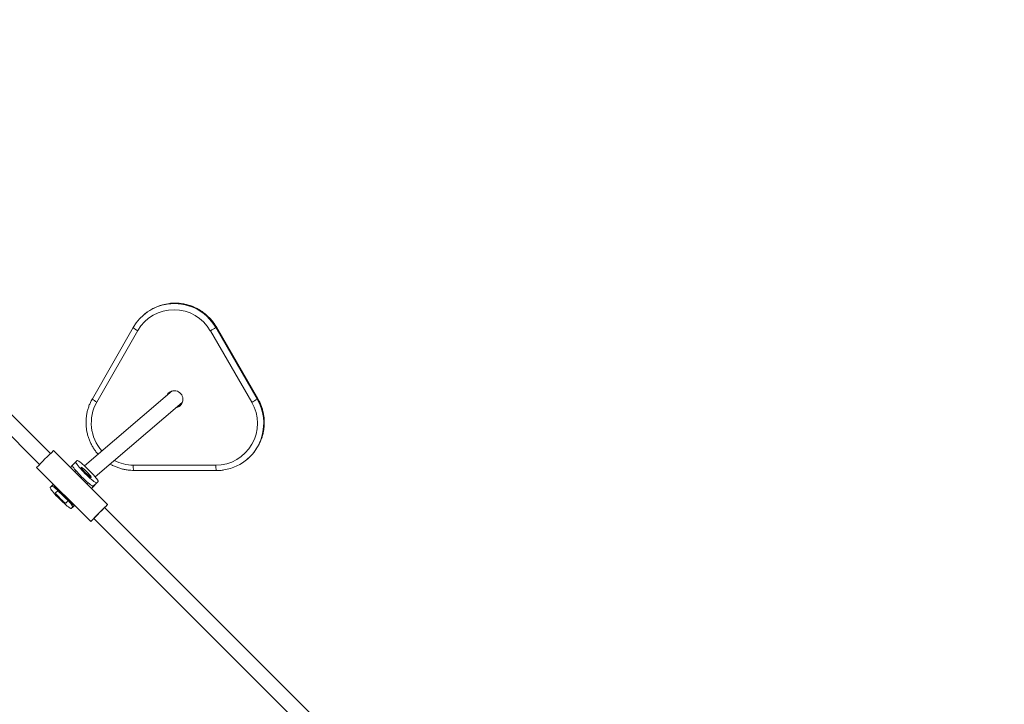
# Model space of a CAD drawing. Units: millimetres. Extents: x 2456 to 2599, y 2139 to 2260.
# Drawn here: x 2562 to 2572, y 2181 to 2188 of the extents above; entities that cross this region are included whole.
import ezdxf

# ---------------------------------------------------------------- set-up
doc = ezdxf.new("R2010")
doc.units = ezdxf.units.MM
doc.linetypes.add('ACISOTGL', pattern=[3, 2, -1])

msp = doc.modelspace()

# ---------------------------------------------------------------- linework, layer by layer
at = {"color": 0, "linetype": 'Continuous', "lineweight": 15}
for p, q in [((2562.291, 2183.567), (2559.957, 2185.899)), ((2559.844, 2185.786), (2562.178, 2183.454)), ((2563.273, 2185.023), (2563.267, 2185.018)), ((2563.158, 2184.887), (2562.73, 2184.14)), ((2563.206, 2184.853), (2562.777, 2184.106)), ((2563.158, 2184.887), (2563.159, 2184.887)), ((2564.4, 2184.103), (2563.965, 2184.852)), ((2564.022, 2184.886), (2564.027, 2184.89)), ((2564.022, 2184.886), (2564.456, 2184.137)), ((2564.027, 2184.89), (2564.028, 2184.891)), ((2564.462, 2184.141), (2564.027, 2184.89)), ((2564.462, 2184.142), (2564.028, 2184.891)), ((2563.567, 2184.222), (2562.647, 2183.439)), ((2562.759, 2183.324), (2563.671, 2184.1)), ((2564.456, 2184.137), (2564.462, 2184.141)), ((2564.462, 2184.142), (2564.462, 2184.141)), ((2562.89, 2183.033), (2562.324, 2183.598)), ((2562.556, 2183.479), (2562.521, 2183.444)), ((2562.572, 2183.493), (2562.556, 2183.48)), ((2564.349, 2183.507), (2564.355, 2183.512)), ((2562.147, 2183.421), (2562.713, 2182.856)), ((2562.52, 2183.442), (2562.5, 2183.422)), ((2562.558, 2183.389), (2562.546, 2183.377)), ((2563.159, 2183.446), (2564.022, 2183.445)), ((2563.164, 2183.391), (2564.027, 2183.389)), ((2562.673, 2183.25), (2562.685, 2183.262)), ((2562.792, 2183.274), (2562.72, 2183.202)), ((2562.74, 2183.225), (2562.776, 2183.26)), ((2562.776, 2183.26), (2562.792, 2183.274)), ((2562.323, 2183.246), (2562.289, 2183.212)), ((2562.305, 2183.226), (2562.289, 2183.212)), ((2562.324, 2183.244), (2562.305, 2183.226)), ((2562.371, 2183.18), (2562.346, 2183.155)), ((2562.748, 2183.232), (2562.72, 2183.203)), ((2562.74, 2183.225), (2562.748, 2183.232)), ((2562.452, 2183.049), (2562.477, 2183.075)), ((2562.542, 2183.027), (2562.509, 2182.993)), ((2562.509, 2182.993), (2562.525, 2183.006)), ((2562.544, 2183.025), (2562.525, 2183.006)), ((2562.525, 2183.006), (2562.525, 2183.007)), ((2565.192, 2180.67), (2562.858, 2183.001)), ((2562.745, 2182.888), (2565.079, 2180.556))]:
    msp.add_line(p, q, dxfattribs=at)
at = {"color": 0, "linetype": 'Continuous', "lineweight": 15, "flags": 128}
for points in [[(2563.548, 2184.215), (2563.545, 2184.208), (2563.542, 2184.2)], [(2563.646, 2184.078), (2563.653, 2184.079), (2563.661, 2184.082)], [(2563.624, 2184.06), (2563.639, 2184.064), (2563.654, 2184.072)], [(2562.556, 2183.48), (2562.556, 2183.477), (2562.558, 2183.471), (2562.563, 2183.463), (2562.57, 2183.452), (2562.58, 2183.44), (2562.591, 2183.426), (2562.605, 2183.41), (2562.62, 2183.394), (2562.636, 2183.377), (2562.653, 2183.359), (2562.671, 2183.342), (2562.688, 2183.326), (2562.705, 2183.311), (2562.72, 2183.297), (2562.735, 2183.285), (2562.747, 2183.275), (2562.758, 2183.268), (2562.766, 2183.263), (2562.772, 2183.26), (2562.776, 2183.26)], [(2562.792, 2183.274), (2562.792, 2183.277), (2562.79, 2183.283), (2562.785, 2183.291), (2562.778, 2183.301), (2562.768, 2183.314), (2562.756, 2183.328), (2562.743, 2183.343), (2562.728, 2183.36), (2562.711, 2183.377), (2562.694, 2183.394), (2562.677, 2183.411), (2562.66, 2183.428), (2562.643, 2183.443), (2562.628, 2183.457), (2562.613, 2183.469), (2562.601, 2183.478), (2562.59, 2183.486), (2562.581, 2183.491), (2562.576, 2183.493), (2562.572, 2183.493)], [(2562.521, 2183.444), (2562.521, 2183.441), (2562.523, 2183.436), (2562.527, 2183.428), (2562.535, 2183.417), (2562.544, 2183.405), (2562.556, 2183.391), (2562.57, 2183.375), (2562.585, 2183.359), (2562.601, 2183.341), (2562.618, 2183.324), (2562.636, 2183.307), (2562.653, 2183.291), (2562.669, 2183.276), (2562.685, 2183.262), (2562.7, 2183.25), (2562.712, 2183.24), (2562.723, 2183.232), (2562.731, 2183.227), (2562.737, 2183.225), (2562.74, 2183.225)], [(2562.66, 2183.365), (2562.671, 2183.354), (2562.683, 2183.343), (2562.693, 2183.334), (2562.702, 2183.326), (2562.71, 2183.321), (2562.715, 2183.318), (2562.719, 2183.317), (2562.719, 2183.318), (2562.717, 2183.323), (2562.713, 2183.329), (2562.707, 2183.337), (2562.698, 2183.347), (2562.689, 2183.358), (2562.678, 2183.369), (2562.666, 2183.381), (2562.655, 2183.392), (2562.644, 2183.402), (2562.634, 2183.41), (2562.625, 2183.417), (2562.619, 2183.421), (2562.614, 2183.423), (2562.613, 2183.423), (2562.613, 2183.42), (2562.616, 2183.414), (2562.622, 2183.407), (2562.629, 2183.398), (2562.638, 2183.388), (2562.649, 2183.376), (2562.66, 2183.365)], [(2562.289, 2183.212), (2562.289, 2183.209), (2562.291, 2183.203), (2562.296, 2183.195), (2562.303, 2183.185), (2562.313, 2183.172), (2562.325, 2183.158), (2562.338, 2183.143), (2562.353, 2183.126), (2562.37, 2183.109), (2562.387, 2183.092), (2562.404, 2183.075), (2562.421, 2183.058), (2562.438, 2183.043), (2562.453, 2183.029), (2562.468, 2183.017), (2562.48, 2183.008), (2562.491, 2183), (2562.5, 2182.995), (2562.505, 2182.993), (2562.509, 2182.993)], [(2562.371, 2183.18), (2562.361, 2183.189), (2562.346, 2183.201), (2562.334, 2183.211), (2562.323, 2183.218), (2562.315, 2183.223), (2562.309, 2183.226), (2562.305, 2183.226)], [(2562.324, 2183.245), (2562.324, 2183.244), (2562.326, 2183.238), (2562.331, 2183.23), (2562.338, 2183.22), (2562.348, 2183.208), (2562.36, 2183.193), (2562.373, 2183.178), (2562.388, 2183.161), (2562.405, 2183.144), (2562.422, 2183.127), (2562.439, 2183.11), (2562.456, 2183.094), (2562.473, 2183.078), (2562.489, 2183.065), (2562.503, 2183.053), (2562.516, 2183.043), (2562.526, 2183.035), (2562.535, 2183.03), (2562.541, 2183.028), (2562.541, 2183.028)], [(2562.346, 2183.155), (2562.346, 2183.155), (2562.346, 2183.152), (2562.349, 2183.147), (2562.355, 2183.139), (2562.362, 2183.13), (2562.371, 2183.12), (2562.382, 2183.109), (2562.393, 2183.097)], [(2562.37, 2183.198), (2562.373, 2183.194), (2562.378, 2183.186), (2562.385, 2183.177), (2562.394, 2183.166), (2562.405, 2183.154), (2562.417, 2183.141), (2562.43, 2183.128), (2562.443, 2183.116), (2562.456, 2183.104), (2562.467, 2183.094), (2562.478, 2183.085), (2562.486, 2183.079), (2562.493, 2183.075), (2562.495, 2183.074)], [(2562.393, 2183.097), (2562.405, 2183.086), (2562.416, 2183.075), (2562.426, 2183.066), (2562.436, 2183.059), (2562.443, 2183.053), (2562.449, 2183.05), (2562.452, 2183.049), (2562.452, 2183.049)], [(2562.889, 2183.033), (2562.886, 2183.03), (2562.881, 2183.025), (2562.873, 2183.017), (2562.863, 2183.008), (2562.852, 2182.996), (2562.839, 2182.983), (2562.825, 2182.969), (2562.81, 2182.955), (2562.795, 2182.94), (2562.78, 2182.925), (2562.766, 2182.911), (2562.753, 2182.897), (2562.741, 2182.885), (2562.731, 2182.875), (2562.723, 2182.867), (2562.717, 2182.861), (2562.714, 2182.857), (2562.713, 2182.856), (2562.715, 2182.858), (2562.719, 2182.862), (2562.726, 2182.868), (2562.734, 2182.876), (2562.745, 2182.887), (2562.745, 2182.887)], [(2562.859, 2183.001), (2562.867, 2183.009), (2562.876, 2183.018), (2562.883, 2183.026), (2562.888, 2183.03), (2562.89, 2183.033), (2562.889, 2183.033)]]:
    msp.add_lwpolyline(points, dxfattribs=at)
at = {"linetype": 'ACISOTGL'}
msp.add_arc((2568.785, 2176.966), 17, 225, 45, dxfattribs=at)
at = {"color": 0, "linetype": 'Continuous', "lineweight": 15}
for centre, radius, start, end in [((2563.588, 2184.641), 0.495, 98.5947, 150.1528), ((2563.594, 2184.645), 0.495, 96.6931, 130.3707), ((2563.588, 2184.635), 0.501, 30.0544, 98.5226), ((2563.594, 2184.639), 0.501, 30.0572, 96.6241), ((2563.585, 2184.634), 0.438, 29.8464, 149.949), ((2563.265, 2184.986), 0.146, 222.7939, 245.7931), ((2563.42, 2185.824), 1.115, 299.2954, 302.6816), ((2563.588, 2184.134), 0.0899, 283.2951, 157.4744), ((2563.603, 2184.148), 0.0891, 136.8396, 157.7868), ((2563.159, 2183.887), 0.44, 150.2702, 221.7248), ((2562.837, 2184.239), 0.146, 222.7939, 245.7931), ((2564.022, 2183.882), 0.437, 269.971, 30.342), ((2563.854, 2185.075), 1.115, 299.2954, 302.6816), ((2564.024, 2183.885), 0.5, 343.811, 30.1554), ((2564.029, 2183.89), 0.5, 340.8205, 30.1588), ((2564.029, 2183.884), 0.495, 279.1642, 343.7875), ((2564.034, 2183.889), 0.495, 310.3956, 340.7747), ((2566.219, 2179.53), 5.632, 133.7589, 136.3023), ((2563.16, 2183.886), 0.44, 242.9377, 269.8782), ((2563.324, 2183.432), 0.166, 175.083, 194.5326), ((2564.188, 2183.431), 0.166, 175.0768, 194.5438), ((2562.298, 2182.891), 0.256, 27.5307, 45.7057), ((2565.324, 2180.425), 3.566, 133.7451, 136.3162)]:
    msp.add_arc(centre, radius, start, end, dxfattribs=at)
for points, knots in [([(2564.028, 2184.891), (2564.024, 2184.897), (2564.013, 2184.915), (2563.994, 2184.943), (2563.968, 2184.973), (2563.941, 2185.002), (2563.911, 2185.028), (2563.879, 2185.052), (2563.846, 2185.074), (2563.81, 2185.092), (2563.774, 2185.108), (2563.736, 2185.121), (2563.698, 2185.13), (2563.659, 2185.137), (2563.619, 2185.141), (2563.579, 2185.141), (2563.552, 2185.14), (2563.537, 2185.137), (2563.536, 2185.137)], [0, 0, 0, 0, 0.038211, 0.106439, 0.174681, 0.242924, 0.311167, 0.37941, 0.447652, 0.515892, 0.584129, 0.652363, 0.720593, 0.788819, 0.857041, 0.925258, 0.99347, 1, 1, 1, 1]), ([(2562.71, 2184.1), (2562.707, 2184.095), (2562.699, 2184.078), (2562.688, 2184.047), (2562.677, 2184.009), (2562.669, 2183.97), (2562.665, 2183.931), (2562.663, 2183.891), (2562.665, 2183.851), (2562.67, 2183.812), (2562.677, 2183.773), (2562.688, 2183.735), (2562.702, 2183.698), (2562.719, 2183.662), (2562.739, 2183.627), (2562.761, 2183.594), (2562.778, 2183.572), (2562.789, 2183.561), (2562.79, 2183.56)], [0, 0, 0, 0, 0.031121, 0.09972, 0.168324, 0.236931, 0.305543, 0.374159, 0.442781, 0.511407, 0.580038, 0.648673, 0.717313, 0.785957, 0.854604, 0.923254, 0.991906, 1, 1, 1, 1]), ([(2562.73, 2184.14), (2562.726, 2184.133), (2562.719, 2184.12), (2562.713, 2184.107), (2562.71, 2184.1)], [0, 0, 0, 0, 0.506583, 1, 1, 1, 1]), ([(2564.502, 2183.726), (2564.502, 2183.727), (2564.507, 2183.74), (2564.514, 2183.766), (2564.523, 2183.805), (2564.528, 2183.844), (2564.53, 2183.884), (2564.529, 2183.924), (2564.525, 2183.963), (2564.517, 2184.002), (2564.507, 2184.041), (2564.494, 2184.078), (2564.479, 2184.112), (2564.467, 2184.133), (2564.462, 2184.142)], [0, 0, 0, 0, 0.005624, 0.097774, 0.18993, 0.282091, 0.374259, 0.466433, 0.558614, 0.650801, 0.742995, 0.835194, 0.927399, 1, 1, 1, 1]), ([(2562.916, 2183.457), (2562.925, 2183.452), (2562.945, 2183.441), (2562.979, 2183.426), (2563.016, 2183.413), (2563.055, 2183.402), (2563.094, 2183.395), (2563.13, 2183.391), (2563.154, 2183.391), (2563.164, 2183.391)], [0, 0, 0, 0, 0.117655, 0.270552, 0.423441, 0.576323, 0.729195, 0.882058, 1, 1, 1, 1]), ([(2564.027, 2183.389), (2564.034, 2183.389), (2564.055, 2183.389), (2564.082, 2183.391), (2564.101, 2183.395), (2564.107, 2183.396)], [0, 0, 0, 0, 0.27547, 0.766908, 1, 1, 1, 1])]:
    msp.add_open_spline(points, degree=3, knots=knots, dxfattribs=at)

doc.saveas('drawing.dxf')
